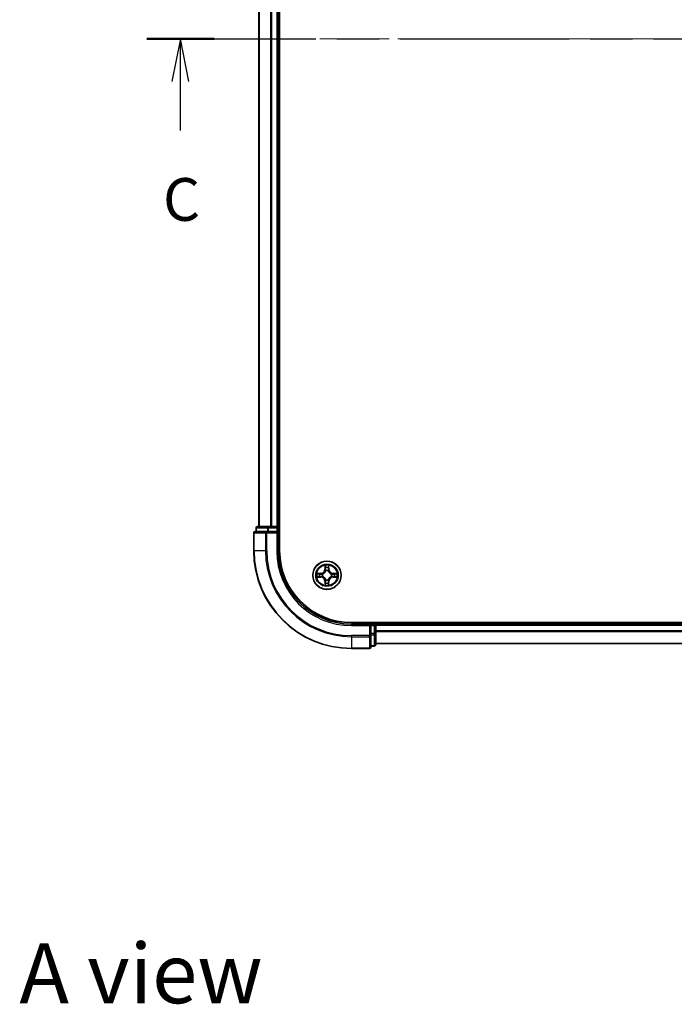
# Model space of a CAD drawing. Units: millimetres. Extents: x 36 to 5766, y 20 to 1004.
# Drawn here: x 1420 to 1554, y 614 to 816 of the extents above; entities that cross this region are included whole.
import ezdxf

# ---------------------------------------------------------------- set-up
doc = ezdxf.new("R2010")
doc.units = ezdxf.units.MM
doc.header["$LTSCALE"] = 2.5
doc.linetypes.add('CHAIN', pattern=[0.3543, 0.2362, -0.0295, 0.0591, -0.0295])
for name, color, linetype, lineweight in [('Centerline (ISO)', 131, 'Continuous', 18), ('Section Line (ISO)', 7, 'CHAIN', 25), ('Symbol (ISO)', 7, 'Continuous', 18), ('Visible (ISO)', 7, 'Continuous', 35), ('Visible Narrow (ISO)', 7, 'Continuous', 25)]:
    doc.layers.add(name, color=color, linetype=linetype, lineweight=lineweight)
doc.styles.add('Note Text (TK)', font='MS PGothic.ttf')

# ---------------------------------------------------------------- blocks, each defined once
blk = doc.blocks.new('2dTransSection20')
at = {"layer": 'Section Line (ISO)', "linetype": 'CHAIN', "ltscale": 16.754755}
blk.add_line((135.067, 234.195), (204.301, 234.195), dxfattribs=at)
at = {"layer": 'Section Line (ISO)', "linetype": 'Continuous', "lineweight": 50}
for p, q in [((135.067, 234.195), (139.003, 234.195)), ((200.365, 234.195), (204.301, 234.195))]:
    blk.add_line(p, q, dxfattribs=at)
at = {"layer": 'Section Line (ISO)', "linetype": 'Continuous'}
for p, q in [((137.035, 234.195), (136.535, 231.695)), ((137.035, 231.695), (137.035, 234.195)), ((137.535, 231.695), (137.035, 234.195)), ((202.333, 234.195), (201.833, 231.695)), ((202.333, 231.695), (202.333, 234.195)), ((202.833, 231.695), (202.333, 234.195)), ((137.035, 228.822), (137.035, 231.695)), ((202.333, 228.822), (202.333, 231.695))]:
    blk.add_line(p, q, dxfattribs=at)
at = {"layer": 'Section Line (ISO)', "char_height": 2.5, "attachment_point": 7, "style": 'Note Text (TK)'}
for insert in [(136.016, 222.749), (201.315, 222.749)]:
    blk.add_mtext('C', dxfattribs=dict(at, insert=insert))

msp = doc.modelspace()

# ---------------------------------------------------------------- linework, layer by layer
at = {"layer": 'Centerline (ISO)', "linetype": 'CHAIN', "ltscale": 23.990969}
msp.add_line((1459.987, 811.6829), (1675.348, 811.6829), dxfattribs=at)
at = {"layer": 'Visible (ISO)'}
for p, q in [((1472.9675, 706.6829), (1472.9675, 916.6829)), ((1468.6675, 911.6829), (1468.6675, 711.6829)), ((1472.6675, 911.6829), (1472.6675, 711.6829)), ((1470.308, 710.6829), (1467.9675, 710.6829)), ((1468.1675, 711.3829), (1468.1675, 710.6829)), ((1470.7089, 711.6829), (1468.4675, 711.6829)), ((1470.7089, 710.6829), (1470.308, 710.6829)), ((1471.0844, 711.6829), (1470.7089, 711.6829)), ((1470.7089, 710.6829), (1472.3675, 710.6829)), ((1471.0844, 711.6829), (1471.308, 711.6829)), ((1472.3675, 711.6829), (1471.308, 711.6829)), ((1472.3675, 711.6829), (1472.6675, 711.6829)), ((1472.3675, 710.3829), (1472.6675, 710.6829)), ((1472.6675, 710.6829), (1472.3675, 710.6829)), ((1472.9675, 711.6829), (1472.6675, 711.6829)), ((1472.6675, 710.6829), (1472.6675, 711.3829)), ((1472.6675, 706.6829), (1472.6675, 710.6829)), ((1467.6675, 710.3829), (1467.6675, 706.6829)), ((1647.6675, 691.9829), (1487.6675, 691.9829)), ((1491.6675, 691.6829), (1487.6675, 691.6829)), ((1491.6675, 691.6829), (1491.3675, 691.3829)), ((1492.3675, 691.6829), (1491.6675, 691.6829)), ((1491.6675, 691.3829), (1491.6675, 691.6829)), ((1491.6675, 691.3829), (1491.6675, 689.7243)), ((1492.6675, 691.6829), (1492.6675, 691.9829)), ((1642.6675, 691.6829), (1492.6675, 691.6829)), ((1492.6675, 691.6829), (1492.6675, 691.3829)), ((1492.6675, 689.7243), (1492.6675, 691.3829)), ((1491.6675, 689.3234), (1491.6675, 689.7243)), ((1491.6675, 686.9829), (1491.6675, 689.3234)), ((1492.6675, 687.4829), (1492.6675, 689.7243)), ((1487.6675, 686.6829), (1491.3675, 686.6829)), ((1491.6675, 687.1829), (1492.3675, 687.1829)), ((1642.6675, 687.6829), (1492.6675, 687.6829))]:
    msp.add_line(p, q, dxfattribs=at)
msp.add_circle((1482.6675, 701.6829), 2.9, dxfattribs=at)
for centre, radius, start, end in [((1467.9675, 710.3829), 0.3, 90, 180), ((1468.4675, 711.3829), 0.3, 90, 180), ((1472.3675, 711.3829), 0.3, 0, 90), ((1487.6675, 706.6829), 20, 180, 270), ((1487.6675, 706.6829), 15, 180, 270), ((1487.6675, 706.6829), 14.7, 180, 270), ((1482.6675, 701.6829), 1.2295, 102.936595, 102.938396), ((1482.6675, 701.6829), 1.2295, 100.812717, 100.813267), ((1482.6675, 701.6829), 1.2295, 79.186733, 79.187283), ((1482.6675, 701.6829), 1.2295, 77.061604, 77.063405), ((1482.6675, 701.6829), 1.2295, 169.186733, 169.187283), ((1482.6675, 701.6829), 1.2295, 190.812717, 190.813267), ((1482.6675, 701.6829), 1.2295, 167.061604, 167.063405), ((1482.6675, 701.6829), 1.2295, 192.936595, 192.938396), ((1482.6675, 701.6829), 1.2295, 257.061604, 257.063405), ((1482.6675, 701.6829), 1.2295, 259.186733, 259.187283), ((1482.6675, 701.6829), 1.2295, 280.812717, 280.813267), ((1482.6675, 701.6829), 1.2295, 282.936595, 282.938396), ((1482.6675, 701.6829), 1.2295, 12.936595, 12.938396), ((1482.6675, 701.6829), 1.2295, 347.061604, 347.063405), ((1482.6675, 701.6829), 1.2295, 10.812717, 10.813267), ((1482.6675, 701.6829), 1.2295, 349.186733, 349.187283), ((1492.3675, 691.3829), 0.3, 0, 90), ((1491.3675, 686.9829), 0.3, 270, 0), ((1492.3675, 687.4829), 0.3, 270, 0)]:
    msp.add_arc(centre, radius, start, end, dxfattribs=at)
for points, knots in [([(1482.367, 703.4416), (1482.3649, 703.523), (1482.3189, 703.6142), (1482.2779, 703.7038), (1482.2775, 703.7047), (1482.2771, 703.7056)], [0, 0, 0, 0, 0.0320559737, 0.0320559737, 0.0323943032, 0.0323943032, 0.0323943032, 0.0323943032]), ([(1482.2771, 703.7056), (1482.2773, 703.7046), (1482.2775, 703.7036), (1482.2797, 703.6932), (1482.2816, 703.6837), (1482.2836, 703.6743)], [-0.03239430317, -0.03239430317, -0.03239430317, -0.03239430317, -0.03205597372, -0.03205597372, -0.02897275834, -0.02897275834, -0.02897275834, -0.02897275834]), ([(1483.058, 703.7056), (1483.0575, 703.7047), (1483.0571, 703.7038), (1483.0564, 703.7022), (1483.056, 703.7015), (1483.0557, 703.7008)], [-0.000338329447, -0.000338329447, -0.000338329447, -0.000338329447, 0, 0, 0.000241517914, 0.000241517914, 0.000241517914, 0.000241517914]), ([(1483.0569, 703.7004), (1483.057, 703.7011), (1483.0572, 703.7018), (1483.0575, 703.7036), (1483.0577, 703.7046), (1483.058, 703.7056)], [-0.000230599076, -0.000230599076, -0.000230599076, -0.000230599076, 0, 0, 0.000338329447, 0.000338329447, 0.000338329447, 0.000338329447]), ([(1480.65, 702.0723), (1480.6493, 702.0724), (1480.6486, 702.0726), (1480.6468, 702.0729), (1480.6458, 702.0731), (1480.6448, 702.0734)], [-0.000230599076, -0.000230599076, -0.000230599076, -0.000230599076, 0, 0, 0.000338329447, 0.000338329447, 0.000338329447, 0.000338329447]), ([(1480.6448, 702.0734), (1480.6457, 702.0729), (1480.6467, 702.0725), (1480.6483, 702.0717), (1480.6489, 702.0714), (1480.6496, 702.0711)], [-0.000338329447, -0.000338329447, -0.000338329447, -0.000338329447, 0, 0, 0.000241517914, 0.000241517914, 0.000241517914, 0.000241517914]), ([(1480.9088, 701.3824), (1480.8274, 701.3803), (1480.7362, 701.3343), (1480.6467, 701.2933), (1480.6457, 701.2929), (1480.6448, 701.2925)], [0, 0, 0, 0, 0.0320559737, 0.0320559737, 0.0323943032, 0.0323943032, 0.0323943032, 0.0323943032]), ([(1480.6448, 701.2925), (1480.6458, 701.2927), (1480.6468, 701.2929), (1480.6573, 701.2951), (1480.6667, 701.297), (1480.6761, 701.299)], [-0.03239430317, -0.03239430317, -0.03239430317, -0.03239430317, -0.03205597372, -0.03205597372, -0.02897275834, -0.02897275834, -0.02897275834, -0.02897275834]), ([(1484.4262, 701.9834), (1484.5076, 701.9855), (1484.5988, 702.0315), (1484.6884, 702.0725), (1484.6893, 702.0729), (1484.6902, 702.0734)], [0, 0, 0, 0, 0.0320559737, 0.0320559737, 0.0323943032, 0.0323943032, 0.0323943032, 0.0323943032]), ([(1484.6902, 702.0734), (1484.6892, 702.0731), (1484.6882, 702.0729), (1484.6778, 702.0707), (1484.6683, 702.0688), (1484.6589, 702.0668)], [-0.03239430317, -0.03239430317, -0.03239430317, -0.03239430317, -0.03205597372, -0.03205597372, -0.02897275834, -0.02897275834, -0.02897275834, -0.02897275834]), ([(1484.685, 701.2935), (1484.6857, 701.2934), (1484.6864, 701.2933), (1484.6882, 701.2929), (1484.6892, 701.2927), (1484.6902, 701.2925)], [-0.000230599076, -0.000230599076, -0.000230599076, -0.000230599076, 0, 0, 0.000338329447, 0.000338329447, 0.000338329447, 0.000338329447]), ([(1484.6902, 701.2925), (1484.6893, 701.2929), (1484.6884, 701.2933), (1484.6868, 701.2941), (1484.6861, 701.2944), (1484.6854, 701.2947)], [-0.000338329447, -0.000338329447, -0.000338329447, -0.000338329447, 0, 0, 0.000241517914, 0.000241517914, 0.000241517914, 0.000241517914]), ([(1482.2781, 699.6654), (1482.278, 699.6647), (1482.2779, 699.664), (1482.2775, 699.6622), (1482.2773, 699.6612), (1482.2771, 699.6602)], [-0.000230599076, -0.000230599076, -0.000230599076, -0.000230599076, 0, 0, 0.000338329447, 0.000338329447, 0.000338329447, 0.000338329447]), ([(1482.2771, 699.6602), (1482.2775, 699.6611), (1482.2779, 699.6621), (1482.2787, 699.6637), (1482.279, 699.6643), (1482.2793, 699.665)], [-0.000338329447, -0.000338329447, -0.000338329447, -0.000338329447, 0, 0, 0.000241517914, 0.000241517914, 0.000241517914, 0.000241517914]), ([(1482.968, 699.9242), (1482.9701, 699.8428), (1483.0161, 699.7516), (1483.0571, 699.6621), (1483.0575, 699.6611), (1483.058, 699.6602)], [0, 0, 0, 0, 0.0320559737, 0.0320559737, 0.0323943032, 0.0323943032, 0.0323943032, 0.0323943032]), ([(1483.058, 699.6602), (1483.0577, 699.6612), (1483.0575, 699.6622), (1483.0553, 699.6727), (1483.0534, 699.6821), (1483.0514, 699.6915)], [-0.03239430317, -0.03239430317, -0.03239430317, -0.03239430317, -0.03205597372, -0.03205597372, -0.02897275834, -0.02897275834, -0.02897275834, -0.02897275834])]:
    msp.add_open_spline(points, degree=3, knots=knots, dxfattribs=at)
for points in [[(1482.2836, 703.6743), (1482.3022, 703.5858), (1482.3209, 703.4959), (1482.3218, 703.4153)], [(1480.6761, 701.299), (1480.7647, 701.3176), (1480.8545, 701.3363), (1480.9351, 701.3372)], [(1484.6589, 702.0668), (1484.5704, 702.0482), (1484.4805, 702.0295), (1484.3999, 702.0286)], [(1483.0514, 699.6915), (1483.0328, 699.7801), (1483.0141, 699.8699), (1483.0132, 699.9505)]]:
    msp.add_open_spline(points, degree=3, dxfattribs=at)
at = {"layer": 'Visible Narrow (ISO)'}
for p, q in [((1468.737, 911.6829), (1468.737, 711.6829)), ((1471.0776, 911.6829), (1471.0776, 711.6829)), ((1471.308, 911.6829), (1471.308, 711.6829)), ((1472.3675, 911.6829), (1472.3675, 711.6829)), ((1468.237, 711.3829), (1468.1675, 711.3829)), ((1468.237, 711.3829), (1470.4784, 711.3829)), ((1468.237, 710.6829), (1468.237, 711.3829)), ((1470.308, 710.3829), (1470.308, 710.6829)), ((1470.7089, 711.3829), (1470.4784, 711.3829)), ((1470.4784, 711.3829), (1470.4784, 710.6829)), ((1470.7089, 711.3829), (1470.7089, 711.6829)), ((1470.7089, 711.3829), (1472.3675, 711.3829)), ((1470.7089, 710.6829), (1470.7089, 711.3829)), ((1472.3675, 711.3829), (1472.3675, 711.6829)), ((1472.6675, 711.3829), (1472.3675, 711.3829)), ((1472.3675, 711.3829), (1472.3675, 710.6829)), ((1472.6675, 711.3829), (1472.9675, 711.3829)), ((1467.737, 710.3829), (1467.6675, 710.3829)), ((1467.737, 710.3829), (1470.0776, 710.3829)), ((1467.737, 706.6829), (1467.737, 710.3829)), ((1470.308, 710.3829), (1470.0776, 710.3829)), ((1470.0776, 710.3829), (1470.0776, 706.6829)), ((1470.308, 710.3829), (1472.3675, 710.3829)), ((1470.308, 706.6829), (1470.308, 710.3829)), ((1472.3675, 710.3829), (1472.3675, 706.6829)), ((1467.737, 706.6829), (1467.6675, 706.6829)), ((1470.0776, 706.6829), (1467.737, 706.6829)), ((1470.0776, 706.6829), (1470.308, 706.6829)), ((1472.3675, 706.6829), (1472.6675, 706.6829)), ((1482.2771, 703.7056), (1482.2635, 702.9261)), ((1482.3133, 702.9252), (1482.2635, 702.9261)), ((1482.3133, 702.9252), (1482.3218, 703.4153)), ((1482.3133, 702.9252), (1482.3859, 702.924)), ((1482.3372, 703.2259), (1482.3859, 702.924)), ((1482.4264, 702.5992), (1482.421, 702.6198)), ((1482.914, 702.6198), (1482.9086, 702.5992)), ((1482.9491, 702.924), (1482.9978, 703.2259)), ((1483.0218, 702.9252), (1482.9491, 702.924)), ((1483.0132, 703.4153), (1483.0218, 702.9252)), ((1483.0218, 702.9252), (1483.0716, 702.9261)), ((1483.0716, 702.9261), (1483.058, 703.7056)), ((1481.4243, 702.087), (1480.6448, 702.0734)), ((1480.6448, 701.2925), (1481.4243, 701.2789)), ((1480.9351, 702.0286), (1481.4252, 702.0372)), ((1481.4252, 701.3287), (1480.9351, 701.3372)), ((1481.4264, 701.9645), (1481.1245, 702.0132)), ((1481.1245, 701.3526), (1481.4264, 701.4013)), ((1481.4252, 702.0372), (1481.4243, 702.087)), ((1481.4252, 701.3287), (1481.4243, 701.2789)), ((1481.4252, 702.0372), (1481.4264, 701.9645)), ((1481.4252, 701.3287), (1481.4264, 701.4013)), ((1481.7306, 701.9294), (1481.7512, 701.924)), ((1481.7512, 701.4418), (1481.7306, 701.4364)), ((1482.3133, 700.4406), (1482.2635, 700.4397)), ((1482.2635, 700.4397), (1482.2771, 699.6602)), ((1482.3133, 700.4406), (1482.3859, 700.4418)), ((1482.3218, 699.9505), (1482.3133, 700.4406)), ((1482.3859, 700.4418), (1482.3372, 700.1399)), ((1482.421, 700.746), (1482.4264, 700.7666)), ((1482.9086, 700.7666), (1482.914, 700.746)), ((1482.9978, 700.1399), (1482.9491, 700.4418)), ((1483.0218, 700.4406), (1482.9491, 700.4418)), ((1483.0218, 700.4406), (1483.0132, 699.9505)), ((1483.0218, 700.4406), (1483.0716, 700.4397)), ((1483.058, 699.6602), (1483.0716, 700.4397)), ((1483.5838, 701.924), (1483.6044, 701.9294)), ((1483.6044, 701.4364), (1483.5838, 701.4418)), ((1483.9098, 702.0372), (1483.9086, 701.9645)), ((1484.2105, 702.0132), (1483.9086, 701.9645)), ((1483.9086, 701.4013), (1484.2105, 701.3526)), ((1483.9098, 701.3287), (1483.9086, 701.4013)), ((1483.9098, 702.0372), (1483.9107, 702.087)), ((1483.9098, 702.0372), (1484.3999, 702.0286)), ((1484.3999, 701.3372), (1483.9098, 701.3287)), ((1483.9098, 701.3287), (1483.9107, 701.2789)), ((1484.6902, 702.0734), (1483.9107, 702.087)), ((1483.9107, 701.2789), (1484.6902, 701.2925)), ((1487.6675, 691.3829), (1487.6675, 691.6829)), ((1487.6675, 691.3829), (1491.3675, 691.3829)), ((1491.3675, 691.3829), (1491.3675, 689.3234)), ((1491.6675, 691.3829), (1492.3675, 691.3829)), ((1492.3675, 691.9829), (1492.3675, 691.6829)), ((1492.3675, 691.3829), (1492.3675, 691.6829)), ((1492.6675, 691.3829), (1492.3675, 691.3829)), ((1492.3675, 691.3829), (1492.3675, 689.7243)), ((1642.6675, 691.3829), (1492.6675, 691.3829)), ((1491.3675, 689.3234), (1487.6675, 689.3234)), ((1487.6675, 689.093), (1487.6675, 689.3234)), ((1487.6675, 689.093), (1491.3675, 689.093)), ((1487.6675, 689.093), (1487.6675, 686.7524)), ((1491.6675, 689.3234), (1491.3675, 689.3234)), ((1491.3675, 689.093), (1491.3675, 689.3234)), ((1491.3675, 689.093), (1491.3675, 686.7524)), ((1492.3675, 689.7243), (1491.6675, 689.7243)), ((1491.6675, 689.4938), (1492.3675, 689.4938)), ((1492.6675, 689.7243), (1492.3675, 689.7243)), ((1492.3675, 689.4938), (1492.3675, 689.7243)), ((1492.3675, 689.4938), (1492.3675, 687.2524)), ((1642.6675, 690.2766), (1492.6675, 690.2766)), ((1642.6675, 690.1229), (1492.6675, 690.1229)), ((1491.3675, 686.7524), (1487.6675, 686.7524)), ((1487.6675, 686.7524), (1487.6675, 686.6829)), ((1491.3675, 686.6829), (1491.3675, 686.7524)), ((1492.3675, 687.2524), (1491.6675, 687.2524)), ((1492.3675, 687.1829), (1492.3675, 687.2524)), ((1642.6675, 687.7293), (1492.6675, 687.7293))]:
    msp.add_line(p, q, dxfattribs=at)
for radius in [2.8677, 2.3092, 2.1415]:
    msp.add_circle((1482.6675, 701.6829), radius, dxfattribs=at)
for centre, radius, start, end in [((1487.6675, 706.6829), 19.9305, 180, 270), ((1487.6675, 706.6829), 17.59, 180, 270), ((1487.6675, 706.6829), 17.3595, 180, 270), ((1487.6675, 706.6829), 15.3, 180, 270), ((1481.4094, 702.941), 0.8542, 271, 359), ((1481.4094, 702.941), 0.904, 271, 359), ((1482.6675, 701.6829), 2.0601, 79.074582, 100.925418), ((1482.6675, 701.6829), 1.6122, 79.692479, 100.307521), ((1482.6675, 701.6829), 0.9688, 75.258044, 104.741956), ((1482.6675, 701.6829), 0.9475, 75.258044, 104.741956), ((1483.9256, 702.941), 0.904, 181, 269), ((1483.9256, 702.941), 0.8542, 181, 269), ((1482.6675, 701.6829), 2.0601, 169.074582, 190.925418), ((1482.6675, 701.6829), 1.6122, 169.692479, 190.307521), ((1481.4094, 700.4248), 0.8542, 1, 89), ((1481.4094, 700.4248), 0.904, 1, 89), ((1482.6675, 701.6829), 0.9688, 165.258044, 194.741956), ((1482.6675, 701.6829), 0.9475, 165.258044, 194.741956), ((1482.6675, 701.6829), 0.9688, 255.258044, 284.741956), ((1482.6675, 701.6829), 0.9475, 255.258044, 284.741956), ((1483.9256, 700.4248), 0.904, 91, 179), ((1483.9256, 700.4248), 0.8542, 91, 179), ((1482.6675, 701.6829), 0.9475, 345.258044, 14.741956), ((1482.6675, 701.6829), 0.9688, 345.258044, 14.741956), ((1482.6675, 701.6829), 1.6122, 349.692479, 10.307521), ((1482.6675, 701.6829), 2.0601, 349.074582, 10.925418), ((1482.6675, 701.6829), 2.0601, 259.074582, 280.925418), ((1482.6675, 701.6829), 1.6122, 259.692479, 280.307521)]:
    msp.add_arc(centre, radius, start, end, dxfattribs=at)
for centre, major_axis, ratio, start_param, end_param in [((1467.9675, 710.3829), (0, 0.3), 0.76822128, 0, 1.57079633), ((1468.4675, 711.3829), (0, 0.3), 0.76822128, 0, 1.57079633), ((1470.308, 710.3829), (0, 0.3), 0.76822128, 0, 1.57079633), ((1470.7089, 711.3829), (0, 0.3), 0.76822128, 0, 1.57079633), ((1482.3716, 703.4144), (-0.05, -0.002), 0.54850665, 4.7835784, 6.17876057), ((1482.3567, 703.6158), (0.0019, 0.4402), 0.08673359, 2.04405494, 2.65931081), ((1482.3871, 703.225), (-0.0494, -0.008), 0.89574018, 4.73044269, 6.08586581), ((1482.4324, 702.5765), (-0.0492, 0.0091), 0.87684642, 5.10328313, 6.10089396), ((1482.4324, 702.5765), (-0.0477, 0.0149), 0.41070123, 4.96449783, 6.18744952), ((1482.4357, 702.9231), (-0.0494, -0.008), 0.89572054, 4.73483766, 6.08588361), ((1482.8993, 702.9231), (0.0494, -0.008), 0.89572054, 0.1973017, 1.54834765), ((1482.9026, 702.5765), (0.0477, 0.0149), 0.41070123, 0.09573579, 1.31868747), ((1482.9026, 702.5765), (0.0492, 0.0091), 0.87684641, 0.18229136, 1.17990219), ((1482.948, 703.225), (0.0494, -0.008), 0.89574018, 0.19731949, 1.55274262), ((1482.9634, 703.4144), (0.05, -0.002), 0.54850665, 0.10442473, 1.4996069), ((1482.9783, 703.6158), (0.0019, -0.4402), 0.08673359, 0.48228184, 1.09753772), ((1480.936, 701.9788), (0.002, 0.05), 0.54850665, 0.10442473, 1.4996069), ((1480.936, 701.387), (0.002, -0.05), 0.54850665, 4.7835784, 6.17876057), ((1480.7346, 701.9937), (0.4402, 0.0019), 0.08673359, 0.48228184, 1.09753772), ((1480.7346, 701.3721), (0.4402, -0.0019), 0.08673359, 5.18564759, 5.80090347), ((1481.1254, 701.9634), (0.008, 0.0494), 0.89574018, 0.19731949, 1.55274262), ((1481.1254, 701.4024), (0.008, -0.0494), 0.89574018, 4.73044269, 6.08586581), ((1481.4273, 701.9147), (0.008, 0.0494), 0.89572054, 0.1973017, 1.54834765), ((1481.4273, 701.4511), (0.008, -0.0494), 0.89572054, 4.73483766, 6.08588361), ((1481.7739, 701.918), (-0.0091, 0.0492), 0.87684641, 0.18229136, 1.17990219), ((1481.7739, 701.4478), (-0.0091, -0.0492), 0.87684642, 5.10328313, 6.10089396), ((1481.7739, 701.918), (-0.0149, 0.0477), 0.41070123, 0.09573579, 1.31868747), ((1481.7739, 701.4478), (-0.0149, -0.0477), 0.41070123, 4.96449783, 6.18744952), ((1482.4324, 700.7893), (-0.0492, -0.0091), 0.87684641, 0.18229136, 1.17990219), ((1482.4324, 700.7893), (-0.0477, -0.0149), 0.41070123, 0.09573579, 1.31868747), ((1482.4357, 700.4427), (-0.0494, 0.008), 0.89572054, 0.1973017, 1.54834765), ((1482.8993, 700.4427), (0.0494, 0.008), 0.89572054, 4.73483766, 6.08588361), ((1482.9026, 700.7893), (0.0477, -0.0149), 0.41070123, 4.96449783, 6.18744952), ((1482.9026, 700.7893), (0.0492, -0.0091), 0.87684642, 5.10328313, 6.10089396), ((1483.5611, 701.918), (0.0091, 0.0492), 0.87684642, 5.10328313, 6.10089396), ((1483.5611, 701.918), (0.0149, 0.0477), 0.41070123, 4.96449783, 6.18744952), ((1483.5611, 701.4478), (0.0149, -0.0477), 0.41070123, 0.09573579, 1.31868747), ((1483.5611, 701.4478), (0.0091, -0.0492), 0.87684641, 0.18229136, 1.17990219), ((1483.9077, 701.9147), (-0.008, 0.0494), 0.89572054, 4.73483766, 6.08588361), ((1483.9077, 701.4511), (-0.008, -0.0494), 0.89572054, 0.1973017, 1.54834765), ((1484.6004, 701.9937), (0.4402, -0.0019), 0.08673359, 2.04405494, 2.65931081), ((1484.2096, 701.9634), (-0.008, 0.0494), 0.89574018, 4.73044269, 6.08586581), ((1484.2096, 701.4024), (-0.008, -0.0494), 0.89574018, 0.19731949, 1.55274262), ((1484.6004, 701.3721), (0.4402, 0.0019), 0.08673359, 3.62387449, 4.23913037), ((1484.399, 701.9788), (-0.002, 0.05), 0.54850665, 4.7835784, 6.17876057), ((1484.399, 701.387), (-0.002, -0.05), 0.54850665, 0.10442473, 1.4996069), ((1482.3567, 699.75), (0.0019, -0.4402), 0.08673359, 3.62387449, 4.23913037), ((1482.3716, 699.9514), (-0.05, 0.002), 0.54850665, 0.10442473, 1.4996069), ((1482.3871, 700.1408), (-0.0494, 0.008), 0.89574018, 0.19731949, 1.55274262), ((1482.948, 700.1408), (0.0494, 0.008), 0.89574018, 4.73044269, 6.08586581), ((1482.9634, 699.9514), (0.05, 0.002), 0.54850665, 4.7835784, 6.17876057), ((1482.9783, 699.75), (0.0019, 0.4402), 0.08673359, 5.18564759, 5.80090347), ((1491.3675, 689.3234), (0.3, 0), 0.76822128, 4.71238898, 6.28318531), ((1492.3675, 689.7243), (0.3, 0), 0.76822128, 4.71238898, 6.28318531), ((1491.3675, 686.9829), (0.3, 0), 0.76822128, 4.71238898, 6.28318531), ((1492.3675, 687.4829), (0.3, 0), 0.76822128, 4.71238898, 6.28318531)]:
    msp.add_ellipse(centre, major_axis=major_axis, ratio=ratio, start_param=start_param, end_param=end_param, dxfattribs=at)
for points, knots in [([(1481.7512, 701.924), (1481.8352, 701.9513), (1482.001, 702.0283), (1482.2123, 702.2118), (1482.3523, 702.4119), (1482.4059, 702.5362), (1482.4264, 702.5992)], [-0.174866013, -0.174866013, -0.174866013, -0.174866013, -0.145995309, -0.117124605, -0.095471577, -0.073818549, -0.073818549, -0.073818549, -0.073818549]), ([(1482.3855, 702.5932), (1482.3668, 702.5333), (1482.318, 702.4152), (1482.1908, 702.2273), (1481.9947, 702.0597), (1481.8371, 701.9898), (1481.7572, 701.965)], [0.073818549, 0.073818549, 0.073818549, 0.073818549, 0.095471577, 0.117124605, 0.145995309, 0.174866013, 0.174866013, 0.174866013, 0.174866013]), ([(1482.9086, 702.5992), (1482.9359, 702.5152), (1483.0129, 702.3494), (1483.1964, 702.1381), (1483.3965, 701.9982), (1483.5208, 701.9445), (1483.5838, 701.924)], [-0.174866013, -0.174866013, -0.174866013, -0.174866013, -0.145995309, -0.117124605, -0.095471577, -0.073818549, -0.073818549, -0.073818549, -0.073818549]), ([(1483.5778, 701.965), (1483.5179, 701.9836), (1483.3998, 702.0325), (1483.2119, 702.1596), (1483.0443, 702.3557), (1482.9744, 702.5133), (1482.9496, 702.5932)], [0.073818549, 0.073818549, 0.073818549, 0.073818549, 0.095471577, 0.117124605, 0.145995309, 0.174866013, 0.174866013, 0.174866013, 0.174866013]), ([(1482.4264, 700.7666), (1482.3991, 700.8506), (1482.3221, 701.0164), (1482.1386, 701.2277), (1481.9385, 701.3677), (1481.8142, 701.4213), (1481.7512, 701.4418)], [-0.174866013, -0.174866013, -0.174866013, -0.174866013, -0.145995309, -0.117124605, -0.095471577, -0.073818549, -0.073818549, -0.073818549, -0.073818549]), ([(1481.7572, 701.4009), (1481.8171, 701.3822), (1481.9353, 701.3334), (1482.1231, 701.2062), (1482.2907, 701.0101), (1482.3606, 700.8525), (1482.3855, 700.7726)], [0.073818549, 0.073818549, 0.073818549, 0.073818549, 0.095471577, 0.117124605, 0.145995309, 0.174866013, 0.174866013, 0.174866013, 0.174866013]), ([(1483.5838, 701.4418), (1483.4998, 701.4145), (1483.334, 701.3375), (1483.1227, 701.154), (1482.9828, 700.9539), (1482.9291, 700.8296), (1482.9086, 700.7666)], [-0.174866013, -0.174866013, -0.174866013, -0.174866013, -0.145995309, -0.117124605, -0.095471577, -0.073818549, -0.073818549, -0.073818549, -0.073818549]), ([(1482.9496, 700.7726), (1482.9682, 700.8325), (1483.0171, 700.9507), (1483.1442, 701.1385), (1483.3403, 701.3061), (1483.4979, 701.376), (1483.5778, 701.4009)], [0.073818549, 0.073818549, 0.073818549, 0.073818549, 0.095471577, 0.117124605, 0.145995309, 0.174866013, 0.174866013, 0.174866013, 0.174866013])]:
    msp.add_open_spline(points, degree=3, knots=knots, dxfattribs=at)
for points in [[(1482.379, 703.2691), (1482.3729, 703.3076), (1482.3688, 703.368), (1482.367, 703.4416)], [(1482.4275, 702.9671), (1482.4113, 703.0678), (1482.3952, 703.1684), (1482.379, 703.2691)], [(1482.3859, 702.924), (1482.404, 702.8175), (1482.4058, 702.7085), (1482.3855, 702.5932)], [(1482.421, 702.6198), (1482.4456, 702.741), (1482.4454, 702.8552), (1482.4275, 702.9671)], [(1482.9076, 702.9671), (1482.8896, 702.8552), (1482.8894, 702.741), (1482.914, 702.6198)], [(1482.956, 703.2691), (1482.9398, 703.1684), (1482.9237, 703.0678), (1482.9076, 702.9671)], [(1482.9496, 702.5932), (1482.9292, 702.7085), (1482.931, 702.8175), (1482.9491, 702.924)], [(1482.968, 703.4416), (1482.9662, 703.368), (1482.9621, 703.3076), (1482.956, 703.2691)], [(1483.0557, 703.7008), (1483.0154, 703.6128), (1482.9701, 703.5224), (1482.968, 703.4416)], [(1483.0132, 703.4153), (1483.0142, 703.5039), (1483.0366, 703.6035), (1483.0569, 703.7004)], [(1480.6496, 702.0711), (1480.7376, 702.0308), (1480.828, 701.9855), (1480.9088, 701.9834)], [(1480.9351, 702.0286), (1480.8465, 702.0296), (1480.7469, 702.052), (1480.65, 702.0723)], [(1480.9088, 701.9834), (1480.9824, 701.9816), (1481.0428, 701.9775), (1481.0813, 701.9714)], [(1481.0813, 701.3944), (1481.0428, 701.3883), (1480.9824, 701.3842), (1480.9088, 701.3824)], [(1481.0813, 701.9714), (1481.182, 701.9552), (1481.2826, 701.9391), (1481.3833, 701.9229)], [(1481.3833, 701.4429), (1481.2826, 701.4267), (1481.182, 701.4106), (1481.0813, 701.3944)], [(1481.3833, 701.9229), (1481.4952, 701.905), (1481.6095, 701.9048), (1481.7306, 701.9294)], [(1481.7306, 701.4364), (1481.6095, 701.461), (1481.4952, 701.4608), (1481.3833, 701.4429)], [(1481.7572, 701.965), (1481.6419, 701.9446), (1481.5329, 701.9464), (1481.4264, 701.9645)], [(1481.4264, 701.4013), (1481.5329, 701.4194), (1481.6419, 701.4212), (1481.7572, 701.4009)], [(1482.379, 700.0967), (1482.3952, 700.1974), (1482.4113, 700.298), (1482.4275, 700.3987)], [(1482.3855, 700.7726), (1482.4058, 700.6573), (1482.404, 700.5483), (1482.3859, 700.4418)], [(1482.4275, 700.3987), (1482.4454, 700.5106), (1482.4456, 700.6249), (1482.421, 700.746)], [(1482.914, 700.746), (1482.8894, 700.6249), (1482.8896, 700.5106), (1482.9076, 700.3987)], [(1482.9076, 700.3987), (1482.9237, 700.298), (1482.9398, 700.1974), (1482.956, 700.0967)], [(1482.9491, 700.4418), (1482.931, 700.5483), (1482.9292, 700.6573), (1482.9496, 700.7726)], [(1483.9086, 701.9645), (1483.8021, 701.9464), (1483.6931, 701.9446), (1483.5778, 701.965)], [(1483.5778, 701.4009), (1483.6931, 701.4212), (1483.8021, 701.4194), (1483.9086, 701.4013)], [(1483.6044, 701.9294), (1483.7256, 701.9048), (1483.8398, 701.905), (1483.9517, 701.9229)], [(1483.9517, 701.4429), (1483.8398, 701.4608), (1483.7256, 701.461), (1483.6044, 701.4364)], [(1483.9517, 701.9229), (1484.0524, 701.9391), (1484.153, 701.9552), (1484.2537, 701.9714)], [(1484.2537, 701.3944), (1484.153, 701.4106), (1484.0524, 701.4267), (1483.9517, 701.4429)], [(1484.2537, 701.9714), (1484.2922, 701.9775), (1484.3526, 701.9816), (1484.4262, 701.9834)], [(1484.4262, 701.3824), (1484.3526, 701.3842), (1484.2922, 701.3883), (1484.2537, 701.3944)], [(1484.3999, 701.3372), (1484.4885, 701.3362), (1484.5881, 701.3138), (1484.685, 701.2935)], [(1484.6854, 701.2947), (1484.5974, 701.335), (1484.507, 701.3803), (1484.4262, 701.3824)], [(1482.3218, 699.9505), (1482.3208, 699.8619), (1482.2984, 699.7623), (1482.2781, 699.6654)], [(1482.2793, 699.665), (1482.3196, 699.753), (1482.3649, 699.8434), (1482.367, 699.9242)], [(1482.367, 699.9242), (1482.3688, 699.9978), (1482.3729, 700.0582), (1482.379, 700.0967)], [(1482.956, 700.0967), (1482.9621, 700.0582), (1482.9662, 699.9978), (1482.968, 699.9242)]]:
    msp.add_open_spline(points, degree=3, dxfattribs=at)

# ---------------------------------------------------------------- block references
at = {"layer": 'Section Line (ISO)', "xscale": 3.5, "yscale": 3.5, "zscale": 3.5}
msp.add_blockref('2dTransSection20', (973, -8), dxfattribs=at)

# ---------------------------------------------------------------- texts
at = {"layer": 'Symbol (ISO)', "color": 7, "insert": (1419.6133, 620.0789), "char_height": 12.25, "attachment_point": 4, "line_spacing_factor": 1.5, "style": 'Note Text (TK)'}
msp.add_mtext('\\fＭＳ Ｐゴシック|b0|i0;{\\H12.2500;A view}', dxfattribs=at)

doc.saveas('drawing.dxf')
